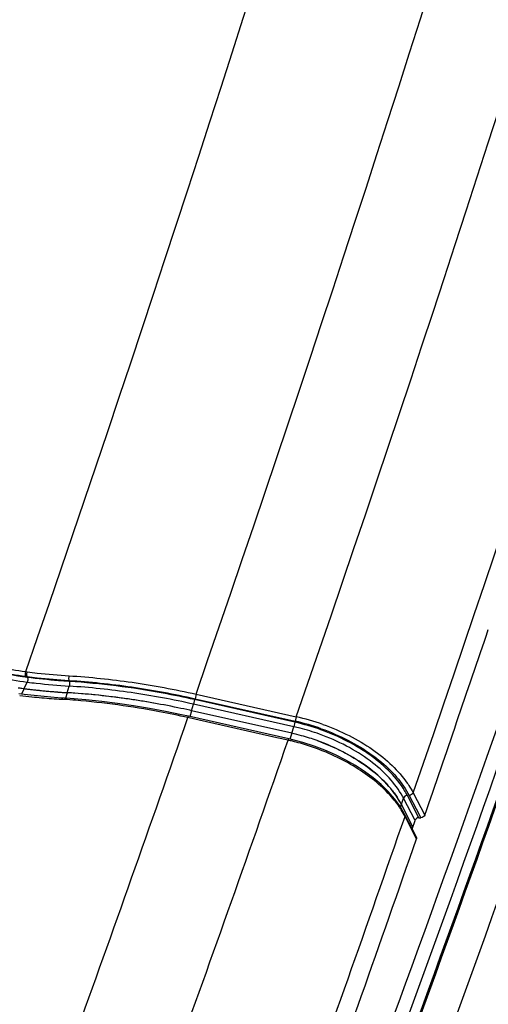
# Model space of a CAD drawing. Units: inches. Extents: x 0 to 17, y 0 to 11.
# Drawn here: x 3.9 to 4.3, y 6.9 to 7.7 of the extents above; entities that cross this region are included whole.
import ezdxf

# ---------------------------------------------------------------- set-up
doc = ezdxf.new("R2010")
doc.units = ezdxf.units.IN
doc.header["$LTSCALE"] = 0.935
doc.header["$MEASUREMENT"] = 0
doc.layers.get('0').update_dxf_attribs({"linetype": 'CONTINUOUS'})

msp = doc.modelspace()

# ---------------------------------------------------------------- linework, layer by layer
at = {"color": 7, "linetype": 'Continuous'}
for p, q in [((3.95144, 7.179), (3.95106, 7.17978)), ((3.94895, 7.17067), (3.9469, 7.16639)), ((3.94895, 7.17067), (3.95127, 7.17551)), ((3.98128, 7.16759), (3.9828, 7.17249)), ((3.98286, 7.17599), (3.98259, 7.17679)), ((3.94902, 7.16614), (3.94503, 7.16662)), ((3.95393, 7.1656), (3.94902, 7.16614)), ((3.9589, 7.1651), (3.95393, 7.1656)), ((3.97417, 7.16383), (3.96902, 7.16421)), ((3.97919, 7.16349), (3.97417, 7.16383)), ((3.97784, 7.16258), (3.97722, 7.16262)), ((3.98354, 7.16319), (3.97919, 7.16349)), ((3.98128, 7.16759), (3.97999, 7.16343)), ((3.98128, 7.16759), (3.98185, 7.16756)), ((4.07801, 7.16648), (4.07732, 7.16309)), ((4.07732, 7.16309), (4.15258, 7.14615)), ((4.07802, 7.16648), (4.15327, 7.14955)), ((4.07473, 7.15405), (4.07625, 7.15894)), ((4.07694, 7.16236), (4.07624, 7.15895)), ((4.15148, 7.14202), (4.07625, 7.15894)), ((4.1522, 7.14543), (4.07694, 7.16236)), ((4.07236, 7.14986), (4.06718, 7.151)), ((4.0719, 7.14885), (4.07236, 7.14986)), ((4.07287, 7.14864), (4.0719, 7.14885)), ((4.14761, 7.13293), (4.07236, 7.14986)), ((4.08027, 7.14697), (4.07287, 7.14864)), ((4.07473, 7.15405), (4.07335, 7.14956)), ((4.14998, 7.13712), (4.07473, 7.15405)), ((4.15327, 7.14954), (4.15258, 7.14615)), ((4.1388, 7.1338), (4.08027, 7.14697)), ((4.14998, 7.13712), (4.15148, 7.14202)), ((4.1522, 7.14543), (4.1515, 7.14201)), ((4.14715, 7.13192), (4.1388, 7.1338)), ((4.14715, 7.13192), (4.14761, 7.13293)), ((4.14983, 7.13241), (4.14761, 7.13293)), ((4.14998, 7.13712), (4.14859, 7.13262)), ((4.15828, 7.13016), (4.14983, 7.13241)), ((4.22695, 7.08799), (4.22226, 7.09334)), ((4.23513, 7.09573), (4.23819, 7.09046)), ((4.24536, 7.07371), (4.23672, 7.09045)), ((4.23819, 7.09046), (4.24342, 7.08034)), ((4.24106, 7.09239), (4.24973, 7.07561)), ((4.23099, 7.08253), (4.22695, 7.08799)), ((4.23434, 7.077), (4.23099, 7.08253)), ((4.23165, 7.08144), (4.23382, 7.08846)), ((4.24094, 7.06686), (4.23231, 7.08357)), ((4.24246, 7.07175), (4.23382, 7.08846)), ((4.23495, 7.07476), (4.23213, 7.07967)), ((4.2349, 7.07594), (4.23434, 7.077)), ((4.24357, 7.05917), (4.2349, 7.07594)), ((4.24362, 7.05798), (4.23495, 7.07476)), ((4.24342, 7.08034), (4.24668, 7.07403)), ((4.24668, 7.07403), (4.24685, 7.07371)), ((4.24044, 7.06523), (4.24246, 7.07175)), ((4.24536, 7.07371), (4.24685, 7.07371))]:
    msp.add_line(p, q, dxfattribs=at)
for points in [[(3.96902, 7.16421), (3.96393, 7.16463), (3.9589, 7.1651)], [(4.06718, 7.151), (4.05516, 7.15348), (4.04314, 7.15572), (4.03114, 7.15771), (4.01917, 7.15946), (4.00723, 7.16095), (3.99535, 7.1622), (3.98354, 7.16319)], [(4.17482, 7.12438), (4.16663, 7.12748), (4.15828, 7.13016)], [(4.22226, 7.09334), (4.21695, 7.09854), (4.21106, 7.10354), (4.20465, 7.10831), (4.19775, 7.11282), (4.19044, 7.11702), (4.18278, 7.12089), (4.17482, 7.12438)]]:
    msp.add_lwpolyline(points, dxfattribs=at)
for centre, radius, start, end in [((-15.13983, 13.81257), 20.20821, 340.849983, 345.786693), ((-15.12572, 13.83314), 20.328, 340.855335, 345.67357), ((-15.10103, 13.83189), 20.38091, 340.860285, 345.667121), ((-15.14921, 13.81757), 20.52342, 340.871776, 345.089123), ((-15.73835, 13.99893), 21.15315, 340.89531, 341.294723), ((3.97961, 7.39766), 0.22395, 256.97406, 262.72998), ((4.00441, 7.58963), 0.41331, 262.42654, 262.58268), ((4.00526, 7.60047), 0.42068, 262.46757, 262.62043), ((-10.9289, 12.48595), 16.15372, 339.155233, 340.818576), ((-10.82633, 12.44117), 16.04951, 339.364592, 340.858432), ((-10.88819, 12.46134), 16.11554, 339.37499, 340.864), ((-10.9233, 12.46172), 16.174, 339.274389, 340.934417), ((3.97883, 7.40432), 0.23556, 261.63761, 261.90456), ((3.97912, 7.40642), 0.23768, 261.90535, 262.70712), ((4.00783, 7.63079), 0.46387, 262.70803, 263.13894), ((4.00751, 7.62827), 0.46133, 262.70684, 263.14032), ((4.01125, 7.64457), 0.47287, 262.7133, 263.54154), ((4.01026, 7.65127), 0.4845, 263.14274, 263.82843), ((4.00948, 7.64452), 0.47771, 263.13965, 263.56206), ((4.01883, 7.71689), 0.54559, 263.60461, 266.21303), ((-10.93139, 12.48851), 16.1467, 339.178436, 340.794973), ((4.00941, 7.69995), 0.53826, 263.1936, 264.17328), ((4.01478, 7.75439), 0.59296, 264.19031, 265.6319), ((4.01298, 7.67612), 0.5095, 263.56888, 265.18725), ((4.01164, 7.66389), 0.4972, 263.82714, 263.97423), ((4.01221, 7.66938), 0.50272, 263.97425, 264.13439), ((4.01297, 7.67676), 0.51013, 264.1346, 264.37938), ((4.01366, 7.68376), 0.51716, 264.37913, 264.51717), ((4.01436, 7.69102), 0.52446, 264.51745, 264.77603), ((4.01513, 7.6995), 0.53297, 264.77588, 264.97938), ((4.01576, 7.70663), 0.54014, 264.97934, 265.16463), ((4.0182, 7.79877), 0.63747, 265.62966, 266.31409), ((4.01712, 7.72296), 0.55652, 265.16666, 265.98964), ((4.0163, 7.71305), 0.54658, 265.16458, 265.32378), ((4.01689, 7.72025), 0.5538, 265.32392, 265.54652), ((4.01775, 7.73134), 0.56493, 265.547, 265.92153), ((4.01871, 7.74482), 0.57844, 265.92147, 266.28999), ((3.94164, 6.60376), 0.55999, 86.16219, 86.2935), ((4.01879, 7.74596), 0.57958, 265.98459, 266.28977), ((3.94113, 6.59638), 0.56739, 85.30329, 86.16012), ((3.9458, 6.60433), 0.56438, 83.21176, 86.33801), ((3.94318, 6.58039), 0.58847, 82.66834, 83.23412), ((3.94245, 6.57464), 0.59426, 82.2261, 82.66858), ((3.94176, 6.56958), 0.59936, 81.68832, 82.226), ((3.94109, 6.56498), 0.60401, 81.2279, 81.68846), ((3.94049, 6.56114), 0.6079, 80.73663, 81.2279), ((3.93994, 6.55774), 0.61135, 80.24007, 80.73666), ((3.93882, 6.55135), 0.61783, 78.27841, 80.23865), ((3.9362, 6.53846), 0.63099, 77.44755, 78.28364), ((3.93648, 6.53976), 0.62966, 77.44665, 78.2835), ((-16.11132, 14.1646), 21.3678, 340.149061, 340.832402), ((3.93529, 6.53438), 0.63516, 77.31858, 77.44797), ((3.93529, 6.53439), 0.63516, 77.31858, 77.44799), ((4.11478, 6.97926), 0.17458, 70.43947, 77.26381), ((4.11579, 6.98333), 0.16265, 75.61435, 77.32644), ((4.11534, 6.9818), 0.16773, 70.32348, 77.30691), ((4.11511, 6.97998), 0.17035, 70.45734, 77.2952), ((4.11551, 6.98244), 0.16359, 70.29507, 75.59698), ((4.11433, 6.97863), 0.16245, 74.65909, 77.32032), ((4.11391, 6.97726), 0.16388, 70.35992, 74.64383), ((4.1141, 6.97788), 0.16324, 70.35146, 74.65494), ((-16.01602, 14.13783), 21.34563, 340.150464, 340.839674), ((4.10954, 6.96532), 0.17079, 76.94147, 77.27729), ((4.1092, 6.96387), 0.17229, 75.91379, 76.94055), ((4.10873, 6.96198), 0.17423, 74.65215, 75.91375), ((4.10843, 6.96087), 0.17538, 70.46078, 74.65486), ((4.16236, 7.03449), 0.08314, 37.01909, 41.30286), ((4.18245, 7.06192), 0.05782, 27.32033, 28.89119), ((4.18285, 7.06259), 0.06064, 27.35059, 31.43515), ((4.16793, 7.03869), 0.07616, 34.82707, 37.01438), ((4.17756, 7.05511), 0.06171, 29.1042, 32.48944), ((4.17206, 7.04155), 0.07114, 32.40214, 34.84284), ((4.18085, 7.05698), 0.05793, 27.32611, 29.07455), ((-15.97647, 14.09561), 21.39612, 340.152221, 340.844283), ((-15.22508, 13.81832), 20.60904, 340.157314, 340.850876)]:
    msp.add_arc(centre, radius, start, end, dxfattribs=at)
msp.add_ellipse((4.24476, 7.07175), major_axis=(0.00224, 0.0011), ratio=0.721451, start_param=0.973736, end_param=2.544533, dxfattribs=at)
for points, knots in [([(4.84881, 8.66667), (4.82832, 8.5773), (4.78554, 8.39845), (4.71611, 8.1307), (4.64134, 7.86278), (4.56116, 7.5948), (4.47566, 7.32681), (4.38481, 7.05891), (4.2887, 6.79115), (4.22129, 6.61331), (4.18673, 6.52444)], [0, 0, 0, 0, 0.122565, 0.245813, 0.369749, 0.494385, 0.619722, 0.74577, 0.872528, 1, 1, 1, 1]), ([(3.92311, 7.1852), (3.92528, 7.18463), (3.93413, 7.18244), (3.94313, 7.18083), (3.94994, 7.17993)], [0, 0, 0, 0, 0.246103, 1, 1, 1, 1]), ([(3.92357, 7.18864), (3.92571, 7.18807), (3.93447, 7.1859), (3.94337, 7.18431), (3.95012, 7.18342)], [0, 0, 0, 0, 0.246103, 1, 1, 1, 1]), ([(3.95144, 7.179), (3.94904, 7.17931), (3.93965, 7.18066), (3.93034, 7.18261), (3.92349, 7.18443)], [0, 0, 0, 0, 0.254142, 1, 1, 1, 1]), ([(3.95012, 7.18342), (3.94999, 7.18314), (3.94978, 7.18254), (3.94965, 7.18161), (3.94968, 7.18072), (3.94983, 7.18016), (3.94994, 7.17993)], [0, 0, 0, 0, 0.253836, 0.526094, 0.784231, 1, 1, 1, 1]), ([(3.95123, 7.18327), (3.9511, 7.183), (3.9509, 7.1824), (3.95077, 7.18146), (3.9508, 7.18057), (3.95094, 7.18001), (3.95106, 7.17978)], [0, 0, 0, 0, 0.253702, 0.526073, 0.784344, 1, 1, 1, 1]), ([(3.95106, 7.17978), (3.95361, 7.17945), (3.96409, 7.17818), (3.97462, 7.17729), (3.98259, 7.17679)], [0, 0, 0, 0, 0.243495, 1, 1, 1, 1]), ([(3.95123, 7.18327), (3.95377, 7.18294), (3.96422, 7.18169), (3.97471, 7.18079), (3.98265, 7.18029)], [0, 0, 0, 0, 0.243495, 1, 1, 1, 1]), ([(3.95144, 7.179), (3.95155, 7.17877), (3.9517, 7.17821), (3.95173, 7.17732), (3.9516, 7.17639), (3.9514, 7.17578), (3.95127, 7.17551)], [0, 0, 0, 0, 0.215879, 0.474152, 0.746407, 1, 1, 1, 1]), ([(3.98286, 7.17599), (3.98017, 7.17617), (3.96968, 7.17694), (3.9592, 7.17801), (3.95144, 7.179)], [0, 0, 0, 0, 0.256395, 1, 1, 1, 1]), ([(3.98265, 7.18029), (3.98256, 7.18001), (3.98244, 7.1794), (3.98236, 7.17847), (3.9824, 7.17758), (3.9825, 7.17703), (3.98258, 7.17679)], [0, 0, 0, 0, 0.25029, 0.52502, 0.786446, 1, 1, 1, 1]), ([(3.98265, 7.18029), (3.9985, 7.1793), (4.03051, 7.17593), (4.06215, 7.17005), (4.07802, 7.16648)], [0, 0, 0, 0, 0.494052, 1, 1, 1, 1]), ([(3.98259, 7.17679), (3.99833, 7.17581), (4.03013, 7.17247), (4.06156, 7.16663), (4.07732, 7.16309)], [0, 0, 0, 0, 0.494056, 1, 1, 1, 1]), ([(3.98286, 7.17599), (3.98294, 7.17576), (3.98305, 7.1752), (3.98308, 7.17431), (3.98301, 7.17338), (3.98288, 7.17277), (3.9828, 7.17249)], [0, 0, 0, 0, 0.213587, 0.475147, 0.749934, 1, 1, 1, 1]), ([(4.07625, 7.15894), (4.0607, 7.16244), (4.02969, 7.1682), (3.99833, 7.17151), (3.9828, 7.17249)], [0, 0, 0, 0, 0.506057, 1, 1, 1, 1]), ([(4.07694, 7.16236), (4.06908, 7.16413), (4.03802, 7.1705), (4.00646, 7.17451), (3.98286, 7.17599)], [0, 0, 0, 0, 0.254181, 1, 1, 1, 1]), ([(3.97722, 7.16262), (3.97726, 7.16276), (3.97735, 7.16301), (3.97753, 7.16336), (3.97777, 7.16358), (3.97792, 7.16357)], [0, 0, 0, 0, 0.353187, 0.640132, 1, 1, 1, 1]), ([(4.06433, 7.1563), (4.05059, 7.15915), (4.0232, 7.16387), (3.99555, 7.16668), (3.98185, 7.16756)], [0, 0, 0, 0, 0.505491, 1, 1, 1, 1]), ([(4.0719, 7.14885), (4.06486, 7.15044), (4.03701, 7.15622), (4.00875, 7.16013), (3.98758, 7.16186)], [0, 0, 0, 0, 0.253493, 1, 1, 1, 1]), ([(4.17209, 7.14051), (4.17888, 7.1381), (4.19188, 7.13254), (4.2095, 7.122), (4.2242, 7.10987), (4.23203, 7.10053), (4.23513, 7.09573)], [0, 0, 0, 0, 0.275225, 0.538348, 0.781663, 1, 1, 1, 1]), ([(4.17323, 7.14377), (4.17995, 7.14138), (4.19285, 7.13589), (4.21042, 7.12555), (4.22525, 7.11365), (4.23331, 7.1045), (4.23659, 7.09978)], [0, 0, 0, 0, 0.273609, 0.535928, 0.779737, 1, 1, 1, 1]), ([(4.23308, 7.08986), (4.23034, 7.09482), (4.22298, 7.10455), (4.20857, 7.11719), (4.19084, 7.12819), (4.17761, 7.13396), (4.17067, 7.13644)], [0, 0, 0, 0, 0.214096, 0.456417, 0.721286, 1, 1, 1, 1]), ([(4.2346, 7.09422), (4.23163, 7.09908), (4.22397, 7.10858), (4.20939, 7.12091), (4.19174, 7.13163), (4.17866, 7.13728), (4.17182, 7.13973)], [0, 0, 0, 0, 0.216823, 0.459737, 0.723522, 1, 1, 1, 1]), ([(4.22482, 7.08936), (4.22137, 7.09329), (4.21348, 7.10086), (4.19978, 7.11076), (4.18416, 7.1194), (4.17291, 7.12408), (4.16708, 7.12615)], [0, 0, 0, 0, 0.226908, 0.472324, 0.731832, 1, 1, 1, 1]), ([(4.23147, 7.08513), (4.22872, 7.09008), (4.22133, 7.0998), (4.2069, 7.11242), (4.18915, 7.12339), (4.17593, 7.12913), (4.16899, 7.13161)], [0, 0, 0, 0, 0.214255, 0.456655, 0.72147, 1, 1, 1, 1]), ([(4.16899, 7.13161), (4.17554, 7.12927), (4.18808, 7.12388), (4.20505, 7.11367), (4.21713, 7.10362), (4.22493, 7.09496), (4.22818, 7.0905), (4.22961, 7.08826)], [0, 0, 0, 0, 0.275652, 0.538978, 0.782128, 0.894619, 1, 1, 1, 1]), ([(4.23659, 7.09978), (4.23701, 7.09918), (4.23862, 7.09678), (4.24008, 7.09429), (4.24106, 7.09239)], [0, 0, 0, 0, 0.256845, 1, 1, 1, 1]), ([(4.23672, 7.09045), (4.2364, 7.09045), (4.23577, 7.09033), (4.23466, 7.08978), (4.234, 7.08903), (4.23382, 7.08846)], [0, 0, 0, 0, 0.253688, 0.518617, 1, 1, 1, 1]), ([(4.24106, 7.09239), (4.24087, 7.09184), (4.24001, 7.09088), (4.23881, 7.09047), (4.23819, 7.09046)], [0, 0, 0, 0, 0.485694, 1, 1, 1, 1]), ([(4.23495, 7.07476), (4.23502, 7.07496), (4.23509, 7.07536), (4.23499, 7.07577), (4.2349, 7.07594)], [0, 0, 0, 0, 0.51906, 1, 1, 1, 1]), ([(4.24973, 7.07561), (4.24954, 7.07506), (4.24867, 7.0741), (4.24746, 7.07371), (4.24685, 7.07371)], [0, 0, 0, 0, 0.484751, 1, 1, 1, 1]), ([(4.24357, 7.05917), (4.24366, 7.059), (4.24376, 7.05859), (4.24369, 7.05818), (4.24362, 7.05798)], [0, 0, 0, 0, 0.482267, 1, 1, 1, 1])]:
    msp.add_open_spline(points, degree=3, knots=knots, dxfattribs=at)

doc.saveas('drawing.dxf')
